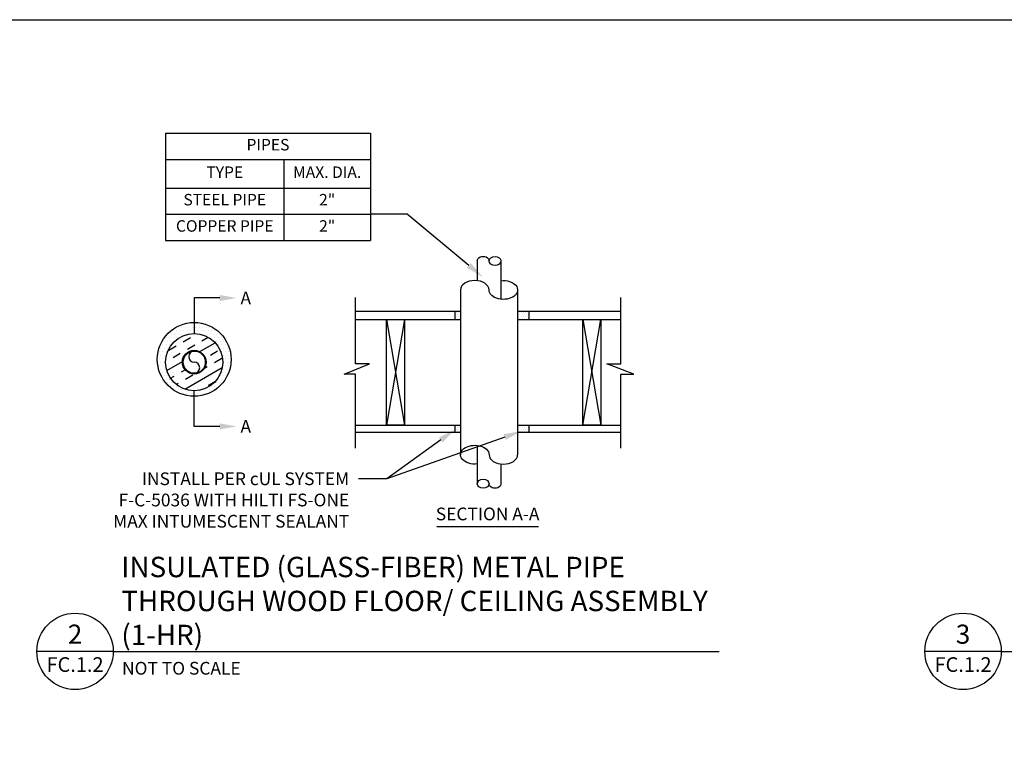
# Paper-space layout 'FC.1.2' of a CAD drawing. Units: inches. Extents: x 121.3 to 162, y 0.1 to 29.1.
# Drawn here: x 132.8 to 142.5, y 22.1 to 29.1 of the extents above; entities that cross this region are included whole.
import ezdxf
from ezdxf import colors
from ezdxf.entities.mleader import LeaderData, LeaderLine
from ezdxf.enums import TextEntityAlignment as Align
from ezdxf.math import Vec2, Vec3

# ---------------------------------------------------------------- set-up
doc = ezdxf.new("R2010")
doc.units = ezdxf.units.IN
doc.header["$MEASUREMENT"] = 0
for name, color, linetype in [('_Callouts', 5, 'Continuous'), ('_Hatch', 252, 'Continuous'), ('_Object', 1, 'Continuous'), ('_System Titles', 3, 'Continuous'), ('_Title Block', 250, 'Continuous')]:
    doc.layers.add(name, color=color, linetype=linetype)
doc.styles.add('Firestop', font='ARIALNB.TTF', dxfattribs={"height": 0.125})
doc.styles.add('Firestop2', font='ARIALN.TTF', dxfattribs={"height": 0.125})

# ---------------------------------------------------------------- blocks, each defined once
blk = doc.blocks.new('FC5036')
at = {"layer": '_Hatch'}
h = blk.add_hatch(dxfattribs=at)
h.set_pattern_fill('DOTS', color=256, scale=3)
h.set_pattern_definition([(0, (13.42165498940369, 3.544656932241856), (0.09375, 0.1875), [0, -0.1875])])
h.paths.add_polyline_path([(13.92165498940369, 4.29465693224186), (13.42165498940369, 4.29465693224186), (13.42165498940369, 3.544656932241856), (13.92165498940369, 3.544656932241856)])
h = blk.add_hatch(dxfattribs=at)
h.set_pattern_fill('DOTS', color=256, scale=3)
h.set_pattern_definition([(0, (19.04665498940369, 3.544656932241856), (0.09375, 0.1875), [0, -0.1875])])
h.paths.add_polyline_path([(19.04665498940369, 4.29465693224186), (19.04665498940369, 3.544656932241856), (20.0466549894037, 3.544656932241857), (20.04665498940369, 4.29465693224186)])
h = blk.add_hatch(dxfattribs=at)
h.set_pattern_fill('DOTS', color=256, scale=5)
h.set_pattern_definition([(0, (-13.29318533156857, -3.355426252280493), (0.15625, 0.3125), [0, -0.3125])])
h.paths.add_polyline_path([(-13.29318533156856, -0.04292625228049163, 1), (-6.668185331568564, -0.04292625228049163, 1)])
h.paths.add_polyline_path([(-7.418185331568564, -0.2929262522804916, -1), (-12.54318533156856, -0.2929262522804916, -1)], flags=16)
h.paths.add_polyline_path([(-8.918185331568564, -0.2929262522804916, -1), (-11.04318533156856, -0.2929262522804916, -1)], flags=0)
h.paths.add_polyline_path([(-8.988185331568564, -0.2929262522804916, -1), (-10.97318533156856, -0.2929262522804916, -1)], flags=0)
h = blk.add_hatch(dxfattribs=at)
h.set_pattern_fill('INSUL', color=256, scale=6, angle=30)
h.set_pattern_definition([(30, (-12.54318533156857, -0.2929262522804916), (-1.125, 1.948557158514987), []), (30, (-12.91818533156857, 0.3565928005578374), (-1.125, 1.948557158514987), [0.75, -0.75]), (30, (-13.29318533156857, 1.006111853396166), (-1.125, 1.948557158514987), [0.75, -0.75])])
h.paths.add_polyline_path([(-7.418185331568564, -0.2929262522804916, 1), (-12.54318533156856, -0.2929262522804916, 1)])
h.paths.add_polyline_path([(-11.04318533156856, -0.2929262522804916, -1), (-8.918185331568564, -0.2929262522804916, -1)], flags=16)
h.paths.add_polyline_path([(-10.97318533156856, -0.2929262522804916, -1), (-8.988185331568564, -0.2929262522804916, -1)], flags=0)
h = blk.add_hatch(dxfattribs=at)
h.set_pattern_fill('DOTS', color=256, scale=3)
h.set_pattern_definition([(0, (13.42165498940369, -6.580343067758141), (0.09375, 0.1875), [0, -0.1875])])
h.paths.add_polyline_path([(13.4216549894037, -6.580343067758141), (13.92165498940369, -6.580343067758141), (13.92165498940369, -5.95534306775814), (13.42165498940369, -5.95534306775814)])
h = blk.add_hatch(dxfattribs=at)
h.set_pattern_fill('DOTS', color=256, scale=3)
h.set_pattern_definition([(0, (19.04665498940369, -6.580343067758141), (0.09375, 0.1875), [0, -0.1875])])
h.paths.add_polyline_path([(19.04665498940369, -5.95534306775814), (19.04665498940369, -6.580343067758141), (20.04665498940369, -6.580343067758141), (20.0466549894037, -5.95534306775814)])
at = {"layer": '_Object'}
for p, q in [((4.493148793253242, -0.4498949591692889), (4.493148793253253, 5.511353143210254)), ((28.29731300286007, -0.4498949591692889), (28.29731300286005, 5.511353143210254)), ((4.493148793253249, 4.29465693224186), (13.92165498940369, 4.29465693224186)), ((4.493148793253249, 3.54465693224186), (13.92165498940369, 3.544656932241856)), ((19.04665498940369, 4.29465693224186), (28.29731300286006, 4.29465693224186)), ((19.04665498940369, 3.544656932241856), (28.29731300286006, 3.54465693224186)), ((3.491900674957082, -1.35875919865487), (5.75141197252856, -0.4498949591692889)), ((5.75141197252856, -0.4498949591692889), (4.493148793253242, -0.4498949591692889)), ((29.48471644799543, -1.35875919865487), (27.03904989629207, -0.4498949591692889)), ((27.03904989629207, -0.4498949591692889), (28.29731300286007, -0.4498949591692889)), ((4.493148793253242, -1.35875919865487), (3.491900674957082, -1.35875919865487)), ((4.493148793253242, -7.995611959448159), (4.493148793253242, -1.35875919865487)), ((28.29731300286007, -1.35875919865487), (29.48471644799543, -1.35875919865487)), ((28.29731300286007, -7.995611959448159), (28.29731300286007, -1.35875919865487)), ((4.493148793253249, -5.95534306775814), (13.92165498940369, -5.95534306775814)), ((19.04665498940369, -5.95534306775814), (28.29731300286006, -5.95534306775814)), ((4.493148793253249, -6.58034306775814), (13.92165498940369, -6.580343067758141)), ((19.04665498940369, -6.580343067758141), (28.29731300286006, -6.58034306775814))]:
    blk.add_line(p, q, dxfattribs=at)
for points in [[(15.42165498940369, 8.794656932241864), (15.42165498940369, 7.014978022494574)], [(17.54665498940369, 8.794656932241864), (17.54665498940369, 5.353392782339604)], [(13.92165498940369, 6.184185402417089), (13.92165498940369, -8.594871537933361)], [(19.04665498940369, 6.184185402417089), (19.04665498940369, -8.594871537933361)], [(7.271573044175662, 3.54465693224186), (8.896573044175662, -5.95534306775814)], [(8.896573044175662, 3.54465693224186), (7.271573044175662, -5.95534306775814)], [(13.42165498940369, 4.29465693224186), (13.42165498940369, 3.54465693224186)], [(20.04665498940369, 4.294656932241864), (20.0466549894037, 3.544656932241864)], [(24.89657304417566, -5.95534306775814), (26.52157304417566, 3.54465693224186)], [(24.89657304417566, 3.54465693224186), (26.52157304417566, -5.95534306775814)], [(13.42165498940369, -5.95534306775814), (13.4216549894037, -6.58034306775814)], [(20.0466549894037, -5.955343067758136), (20.04665498940369, -6.580343067758141)], [(15.42165498940369, -7.764078917855878), (15.42165498940369, -11.20534306775814)], [(17.54665498940369, -9.425664158010846), (17.54665498940369, -11.20534306775814)]]:
    blk.add_lwpolyline(points, dxfattribs=at)
for points in [[(7.271573044175662, -5.95534306775814), (7.271573044175662, 3.54465693224186), (8.896573044175662, 3.54465693224186), (8.896573044175662, -5.95534306775814)], [(24.89657304417566, -5.95534306775814), (24.89657304417566, 3.54465693224186), (26.52157304417566, 3.54465693224186), (26.52157304417566, -5.95534306775814)]]:
    blk.add_lwpolyline(points, close=True, dxfattribs=at)
for centre, radius in [((-9.980685331568564, -0.04292625228049163), 3.3125), ((-9.980685331568564, -0.2929262522804916), 2.5625), ((-9.980685331568564, -0.2929262522804916), 1.0625), ((-9.980685331568564, -0.2929262522804916), 0.9924999999999999)]:
    blk.add_circle(centre, radius, dxfattribs=at)
for centre, start, end in [((-9.980685331568564, 0.2033237477195082), 90, 270), ((-9.980685331568564, -0.7891762522804915), 270, 90)]:
    blk.add_arc(centre, 0.4962499999999999, start, end, dxfattribs=at)
at = {"layer": '_Object', "extrusion": (0, 0, -1)}
for centre, major_axis, ratio, start_param, end_param in [((15.95290498940369, 8.794656932241864), (0.53125, 0), 0.7603593661664931, 3.141592653589793, 6.283185307179636), ((17.76540498940369, 6.184185402417089), (-1.28125, 0), 0.6580858171942997, 1.399224094712437, 6.283185307179625), ((15.20290498940369, -8.594871537933361), (1.28125, 0), 0.6580858171942997, 1.399224094712437, 6.28318530717963), ((17.01540498940369, -11.20534306775814), (-0.53125, 0), 0.7603593661664931, 3.141592653589793, 6.283185307179627)]:
    blk.add_ellipse(centre, major_axis=major_axis, ratio=ratio, start_param=start_param, end_param=end_param, dxfattribs=at)
at = {"layer": '_Object'}
for centre, major_axis in [((17.01540498940369, 8.794656932241864), (-0.53125, 0)), ((15.95290498940369, -11.20534306775814), (0.53125, 0))]:
    blk.add_ellipse(centre, major_axis=major_axis, ratio=0.7603593661664931, dxfattribs=at)
for centre, major_axis, start_param in [((15.20290498940369, 6.184185402417089), (1.28125, 0), 1.264052329382691e-14), ((17.76540498940369, -8.594871537933361), (-1.28125, 0), 1.474727717613139e-14)]:
    blk.add_ellipse(centre, major_axis=major_axis, ratio=0.6580858171942997, start_param=start_param, end_param=3.141592653589793, dxfattribs=at)
blk = doc.blocks.new('*T356')
at = {"layer": '_Callouts', "color": 0, "linetype": 'ByBlock', "lineweight": -2, "transparency": 16777216}
for p, q in [((0, 0), (2.010068139150491, 0)), ((0, 0), (0, -1.055208823120875)), ((2.010068139150491, 0), (2.010068139150491, -1.055208823120875)), ((0, -0.2579999999999991), (2.010068139150491, -0.2579999999999991)), ((1.16162834728442, -0.2579999999999991), (1.16162834728442, -1.055208823120875)), ((0, -0.5392088231208767), (2.010068139150491, -0.5392088231208767)), ((0, -0.7972088231208758), (2.010068139150491, -0.7972088231208758)), ((0, -1.055208823120875), (2.010068139150491, -1.055208823120875))]:
    blk.add_line(p, q, dxfattribs=at)
at = {"layer": '_Callouts', "color": 0, "transparency": 16777216, "char_height": 0.1125, "attachment_point": 5, "style": 'Firestop'}
for s, insert, width in [('PIPES', (1.00503406957526, -0.1289999999999978), 1.902068139150502), ('TYPE', (0.5808141736422385, -0.3986044115604344), 1.053628347284431), ('MAX. DIA.', (1.58584824321747, -0.3986044115604344), 0.7404397918660705), ('STEEL PIPE', (0.5808141736422385, -0.6682088231208745), 1.053628347284431), ('2"', (1.58584824321747, -0.6682088231208745), 0.7404397918660705), ('COPPER PIPE', (0.5808141736422385, -0.9262088231208736), 1.053628347284431), ('2"', (1.58584824321747, -0.9262088231208736), 0.7404397918660705)]:
    blk.add_mtext(s, dxfattribs=dict(at, insert=insert, width=width))

psp = doc.layouts.new('FC.1.2')

# ---------------------------------------------------------------- linework, layer by layer
at = {"layer": '_Callouts'}
psp.add_line((137.89433063286, 24.16517482694113), (136.89433063286, 24.16517482694113), dxfattribs=at)
for points in [[(134.7640646602268, 26.40924836072016), (134.5140646602268, 26.40924836072016), (134.5140646602268, 26.05963314330172)], [(134.7640646602268, 25.14947105122613), (134.5140646602268, 25.14947105122613), (134.5140646602268, 25.49908626864458)]]:
    psp.add_lwpolyline(points, dxfattribs=at)
for points in [[(134.9314819782389, 26.40924836072016), (134.7640646602268, 26.37972817051678), (134.7640646602268, 26.43876855092354)], [(134.9314819782389, 25.14947105122614), (134.7640646602268, 25.17899124142951), (134.7640646602268, 25.11995086102276)]]:
    psp.add_solid(points, dxfattribs=at)
at = {"layer": '_System Titles'}
for p, q in [((133.7195151503091, 22.94156940547854), (132.9695151503091, 22.94156940547854)), ((133.7195151503091, 22.94156940547854), (139.6673034915439, 22.94156940547854)), ((142.4358236715784, 22.94156940547854), (141.6858236715784, 22.94156940547854)), ((142.4358236715784, 22.94156940547854), (148.6755142016561, 22.94156940547854))]:
    psp.add_line(p, q, dxfattribs=at)
for centre in [(133.3445151503091, 22.94156940547854), (142.0608236715784, 22.94156940547854)]:
    psp.add_circle(centre, 0.375, dxfattribs=at)
at = {"layer": '_Title Block'}
psp.add_lwpolyline([(121.2957308623229, 0.1396878905511868), (121.2957308623229, 29.13968789055119), (161.2957308623229, 29.13968789055119), (161.2957308623229, 0.1396878905511868)], close=True, dxfattribs=at)

# ---------------------------------------------------------------- block references
psp.add_blockref('*T356', (134.2331215977311, 28.0275253853867))
at = {"layer": '_Object', "xscale": 0.1093749999333702, "yscale": 0.1093749999333702, "zscale": 0.1093749999333702}
psp.add_blockref('FC5036', (135.6057021177021, 25.81139851479681), dxfattribs=at)

# ---------------------------------------------------------------- texts
at = {"layer": '_Callouts', "style": 'Firestop'}
for p in [(135.0203141864417, 26.40924836072016), (135.0203141864417, 25.14947105122614)]:
    psp.add_text('A', height=0.125, dxfattribs=at).set_placement(p, align=Align.MIDDLE_CENTER)
psp.add_text('SECTION A-A', height=0.125, dxfattribs=at).set_placement((137.39433063286, 24.22767482694113), align=Align.CENTER)
at = {"layer": '_System Titles', "style": 'Firestop2'}
for s, width, heights, insert, char_height, attachment_point in [('{\\fArial Narrow|b1|i0|c0|p34;INSULATED (GLASS-FIBER) METAL PIPE THROUGH WOOD FLOOR/ CEILING ASSEMBLY (1-HR)}', 5.922797864535426, [0.9582385988698359], (133.7989574553531, 23.00281743644127), 0.2, 7), ('\\pxqc;2', 0.9889259187232255, [0.7138111781876642], (133.3445151503091, 23.01656940547855), 0.1875, 8), ('\\pxqc;3', 0.9889259187232255, [0.7138111781876642], (142.0608236715784, 23.01656940547855), 0.1875, 8), ('\\pxqc;FC.1.2', 0.9889259187232255, [0.7138111781876642], (133.3445151503091, 22.88406940547854), 0.14375, 2), ('NOT TO SCALE', 7.25, [0.7138111781876642], (133.805782163139, 22.83843291536525), 0.125, 1), ('\\pxqc;FC.1.2', 0.9889259187232255, [0.7138111781876642], (142.0608236715784, 22.88406940547854), 0.14375, 2)]:
    psp.add_mtext_dynamic_manual_height_columns(s, width=width, gutter_width=0.625, heights=heights, dxfattribs=dict(at, insert=insert, char_height=char_height, attachment_point=attachment_point))

# ---------------------------------------------------------------- leaders
at = {"layer": '_Callouts'}
ml = psp.add_multileader_mtext('Standard', dxfattribs=at)
ml.set_content(' ', color=256, style='Firestop')
ml.set_leader_properties()
ml.build(insert=Vec2(0, 0))
ml.multileader.update_dxf_attribs({"dogleg_length": 0.36, "arrow_head_size": 0.18})
ctx = ml.context
ctx.base_point, ctx.char_height, ctx.arrow_head_size, ctx.landing_gap_size, ctx.plane_origin = Vec3(136.0233704906038, 27.23031657583193), 0.125, 0.18, 0.09, Vec3(136.2519097532149, 26.23306575524474)
ctx.text_align_type = 2
notes = []
notes.append((ctx, [(0, (1, 1, 0), (136.6031897266201, 27.23031657583193), (-1, 0), 0.36, [(0, [(137.3483141413303, 26.61355152199534)], 0, [])])]))
ctx.mtext.insert, ctx.mtext.alignment, ctx.mtext.flow_direction = Vec3(136.1531897266202, 27.29281657583193), 3, 5
ml = psp.add_multileader_mtext('Standard', dxfattribs=at)
ml.set_content('INSTALL PER cUL SYSTEM F-C-5036 WITH HILTI FS-ONE MAX INTUMESCENT SEALANT', color=256, style='Firestop')
ml.set_leader_properties()
ml.build(insert=Vec2(0, 0))
ml.multileader.update_dxf_attribs({"dogleg_length": 0.36, "arrow_head_size": 0.18})
ctx = ml.context
ctx.base_point, ctx.char_height, ctx.arrow_head_size, ctx.landing_gap_size, ctx.plane_origin = Vec3(133.4384365330754, 24.63420134520766), 0.125, 0.18, 0.09, Vec3(134.6737190369563, 19.58233545834967)
ctx.text_align_type = 2
notes.append((ctx, [(0, (1, 1, 0), (136.4058054111104, 24.63420134520766), (-1, 0), 0.2802065315138554, [(0, [(137.7315917649816, 25.10481971751675)], 0, [])])]))
ctx.mtext.insert, ctx.mtext.width, ctx.mtext.alignment, ctx.mtext.flow_direction = Vec3(136.0355988795966, 24.69776717058283), 2.508205878250976, 3, 5
ml = psp.add_multileader_mtext('Standard', dxfattribs=at)
ml.set_content(' ', color=256, style='Firestop')
ml.set_leader_properties()
ml.build(insert=Vec2(0, 0))
ml.multileader.update_dxf_attribs({"dogleg_length": 0.36, "arrow_head_size": 0.18})
ctx = ml.context
ctx.base_point, ctx.char_height, ctx.arrow_head_size, ctx.landing_gap_size, ctx.plane_origin = Vec3(135.9057796435802, 24.63420134520766), 0.125, 0.18, 0.09, Vec3(131.0393202580413, 25.35964933034064)
ctx.text_align_type = 2
notes.append((ctx, [(1, (1, 1, 0), (136.4058054111104, 24.63420134520766), (-1, 0), 0.2802065315138554, [(0, [(137.0798667567651, 25.12199903421619)], 0, [])])]))
ctx.mtext.insert, ctx.mtext.alignment, ctx.mtext.flow_direction = Vec3(136.0355988795965, 24.69670134520766), 3, 5
for ctx, leaders in notes:
    for number, flags, end, landing, length, lines in leaders:
        leader = LeaderData()
        leader.index, (leader.has_last_leader_line, leader.has_dogleg_vector, leader.attachment_direction) = number, flags
        leader.last_leader_point, leader.dogleg_vector, leader.dogleg_length = Vec3(end), Vec3(landing), length
        for number, points, colour, breaks in lines:
            line = LeaderLine()
            line.index, line.vertices, line.color, line.breaks = number, Vec3.list(points), colors.encode_raw_color(colour), breaks
            leader.lines.append(line)
        ctx.leaders.append(leader)

doc.saveas('drawing.dxf')
